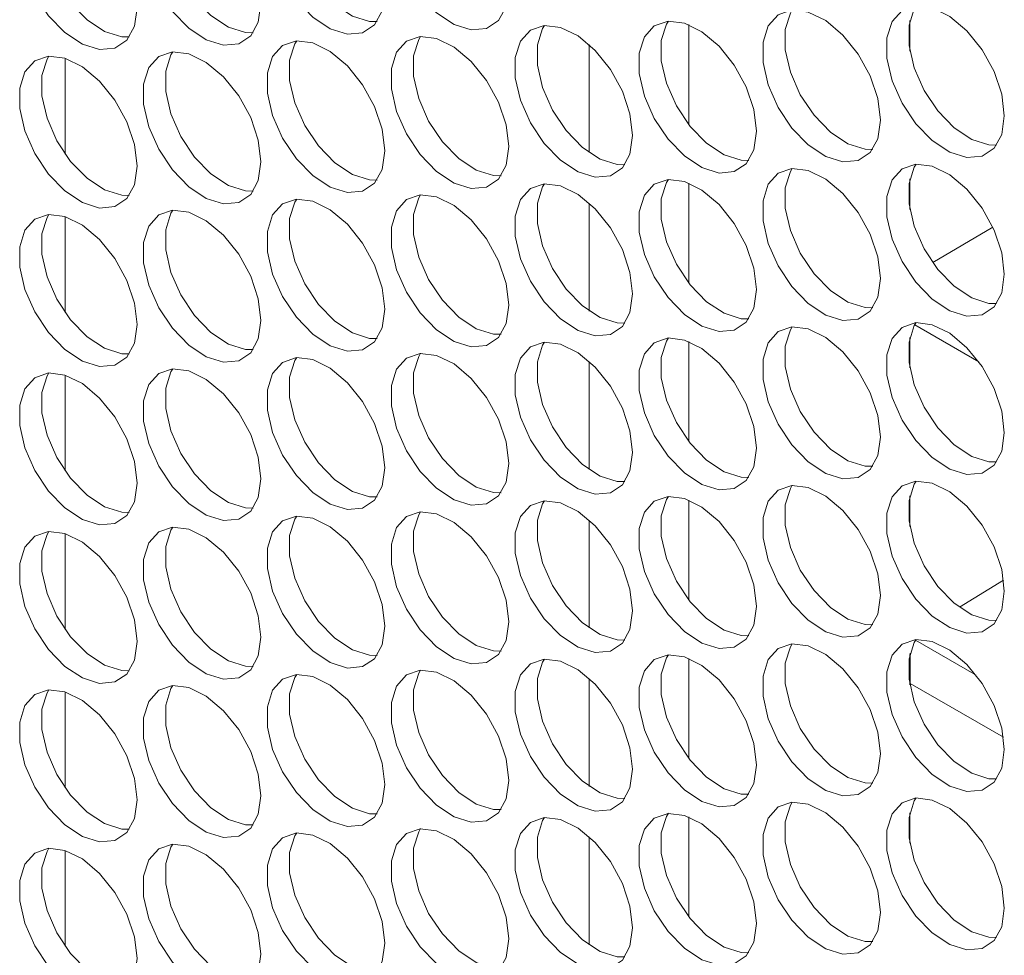
# Model space of a CAD drawing. Units: millimetres. Extents: x 74 to 2910, y 52 to 2015.
# Drawn here: x 2273 to 2320, y 1534 to 1578 of the extents above; entities that cross this region are included whole.
import ezdxf

# ---------------------------------------------------------------- set-up
doc = ezdxf.new("R2010")
doc.units = ezdxf.units.MM
doc.header["$LTSCALE"] = 10

msp = doc.modelspace()

# ---------------------------------------------------------------- linework, layer by layer
at = {"color": 7, "linetype": 'Continuous', "lineweight": 15}
for p, q in [((2304.647, 1578.147), (2304.647, 1573.362)), ((2315.253, 1576.882), (2315.253, 1578.344)), ((2304.647, 1570.553), (2304.647, 1565.768)), ((2315.253, 1569.288), (2315.253, 1570.751)), ((2316.349, 1566.743), (2319.222, 1568.447)), ((2318.55, 1561.99), (2315.483, 1563.761)), ((2304.647, 1562.96), (2304.647, 1558.174)), ((2315.253, 1561.694), (2315.253, 1563.157)), ((2304.647, 1555.366), (2304.647, 1550.58)), ((2315.253, 1554.1), (2315.253, 1555.563)), ((2317.623, 1550.228), (2319.744, 1551.521)), ((2318.428, 1546.965), (2315.525, 1548.641)), ((2315.253, 1546.507), (2315.253, 1547.969)), ((2315.265, 1548.02), (2315.265, 1546.578)), ((2304.647, 1547.772), (2304.647, 1542.986)), ((2319.734, 1543.998), (2315.265, 1546.578)), ((2315.253, 1538.913), (2315.253, 1540.375)), ((2304.647, 1540.178), (2304.647, 1535.393))]:
    msp.add_line(p, q, dxfattribs=at)
at = {"color": 8, "linetype": 'Continuous', "lineweight": 15}
for p, q in [((2299.876, 1577.189), (2299.876, 1572.017)), ((2274.756, 1576.54), (2274.756, 1571.946)), ((2299.876, 1569.595), (2299.876, 1564.423)), ((2274.756, 1568.946), (2274.756, 1564.352)), ((2299.876, 1562.001), (2299.876, 1556.829)), ((2274.756, 1561.352), (2274.756, 1556.758)), ((2299.876, 1554.407), (2299.876, 1549.235)), ((2274.756, 1553.758), (2274.756, 1549.164)), ((2299.876, 1546.813), (2299.876, 1541.642)), ((2274.756, 1546.165), (2274.756, 1541.57)), ((2299.876, 1539.22), (2299.876, 1534.048)), ((2274.756, 1538.571), (2274.756, 1533.977))]:
    msp.add_line(p, q, dxfattribs=at)
at = {"color": 7, "linetype": 'Continuous', "lineweight": 15, "flags": 128}
for points in [[(2296.019, 1579.899), (2295.893, 1580.934), (2295.527, 1582.022), (2294.954, 1583.067), (2294.224, 1583.975), (2293.402, 1584.666), (2292.561, 1585.079), (2291.776, 1585.176), (2291.117, 1584.95), (2290.642, 1584.42), (2290.394, 1583.633), (2290.394, 1582.659), (2290.642, 1581.585), (2291.117, 1580.507), (2291.776, 1579.519), (2292.561, 1578.71), (2293.402, 1578.152), (2294.224, 1577.894), (2294.954, 1577.96), (2295.527, 1578.342), (2295.893, 1579.008), (2296.019, 1579.899)], [(2290.079, 1579.694), (2289.954, 1580.729), (2289.588, 1581.817), (2289.014, 1582.862), (2288.284, 1583.77), (2287.462, 1584.462), (2286.621, 1584.874), (2285.837, 1584.972), (2285.177, 1584.745), (2284.702, 1584.215), (2284.454, 1583.428), (2284.454, 1582.454), (2284.702, 1581.381), (2285.177, 1580.302), (2285.837, 1579.314), (2286.621, 1578.506), (2287.462, 1577.948), (2288.284, 1577.69), (2289.014, 1577.755), (2289.588, 1578.138), (2289.954, 1578.804), (2290.079, 1579.694)], [(2285.853, 1584.973), (2285.763, 1584.827), (2285.515, 1584.04), (2285.515, 1583.067), (2285.763, 1581.993), (2286.238, 1580.914), (2286.897, 1579.927), (2287.682, 1579.118), (2288.523, 1578.56), (2289.345, 1578.302), (2289.709, 1578.293)], [(2278.2, 1578.958), (2278.074, 1579.993), (2277.708, 1581.081), (2277.135, 1582.126), (2276.405, 1583.034), (2275.583, 1583.726), (2274.742, 1584.138), (2273.957, 1584.236), (2273.298, 1584.009), (2272.823, 1583.479), (2272.575, 1582.692), (2272.575, 1581.718), (2272.823, 1580.645), (2273.298, 1579.566), (2273.957, 1578.578), (2274.742, 1577.77), (2275.583, 1577.212), (2276.405, 1576.954), (2277.135, 1577.019), (2277.708, 1577.402), (2278.074, 1578.068), (2278.2, 1578.958)], [(2273.973, 1584.237), (2273.884, 1584.091), (2273.635, 1583.304), (2273.635, 1582.331), (2273.884, 1581.257), (2274.359, 1580.178), (2275.018, 1579.191), (2275.803, 1578.382), (2276.643, 1577.824), (2277.465, 1577.566), (2277.83, 1577.557)], [(2284.139, 1579.162), (2284.014, 1580.198), (2283.648, 1581.286), (2283.075, 1582.331), (2282.344, 1583.239), (2281.522, 1583.93), (2280.682, 1584.343), (2279.897, 1584.44), (2279.238, 1584.214), (2278.763, 1583.684), (2278.514, 1582.897), (2278.514, 1581.923), (2278.763, 1580.849), (2279.238, 1579.771), (2279.897, 1578.783), (2280.682, 1577.974), (2281.522, 1577.416), (2282.344, 1577.158), (2283.075, 1577.224), (2283.648, 1577.606), (2284.014, 1578.272), (2284.139, 1579.162)], [(2279.913, 1584.442), (2279.823, 1584.296), (2279.575, 1583.509), (2279.575, 1582.535), (2279.823, 1581.462), (2280.298, 1580.383), (2280.957, 1579.395), (2281.742, 1578.587), (2282.583, 1578.029), (2283.405, 1577.771), (2283.77, 1577.761)], [(2319.778, 1573.777), (2319.652, 1574.812), (2319.286, 1575.9), (2318.713, 1576.945), (2317.983, 1577.853), (2317.161, 1578.545), (2316.32, 1578.957), (2315.535, 1579.054), (2314.876, 1578.828), (2314.401, 1578.298), (2314.152, 1577.511), (2314.152, 1576.537), (2314.401, 1575.463), (2314.876, 1574.385), (2315.535, 1573.397), (2316.32, 1572.589), (2317.161, 1572.03), (2317.983, 1571.773), (2318.713, 1571.838), (2319.286, 1572.221), (2319.652, 1572.886), (2319.778, 1573.777)], [(2315.551, 1579.056), (2315.462, 1578.91), (2315.213, 1578.123), (2315.213, 1577.15), (2315.462, 1576.076), (2315.936, 1574.997), (2316.596, 1574.01), (2317.38, 1573.201), (2318.221, 1572.643), (2319.043, 1572.385), (2319.408, 1572.375)], [(2313.838, 1573.572), (2313.712, 1574.607), (2313.346, 1575.696), (2312.773, 1576.74), (2312.043, 1577.649), (2311.221, 1578.34), (2310.38, 1578.752), (2309.595, 1578.85), (2308.936, 1578.623), (2308.461, 1578.093), (2308.213, 1577.306), (2308.213, 1576.333), (2308.461, 1575.259), (2308.936, 1574.18), (2309.595, 1573.193), (2310.38, 1572.384), (2311.221, 1571.826), (2312.043, 1571.568), (2312.773, 1571.633), (2313.346, 1572.016), (2313.712, 1572.682), (2313.838, 1573.572)], [(2309.612, 1578.851), (2309.522, 1578.705), (2309.273, 1577.918), (2309.273, 1576.945), (2309.522, 1575.871), (2309.997, 1574.792), (2310.656, 1573.805), (2311.441, 1572.996), (2312.282, 1572.438), (2313.104, 1572.18), (2313.468, 1572.171)], [(2301.959, 1572.836), (2301.833, 1573.871), (2301.467, 1574.96), (2300.894, 1576.004), (2300.163, 1576.913), (2299.341, 1577.604), (2298.501, 1578.016), (2297.716, 1578.114), (2297.057, 1577.887), (2296.582, 1577.357), (2296.333, 1576.57), (2296.333, 1575.597), (2296.582, 1574.523), (2297.057, 1573.444), (2297.716, 1572.457), (2298.501, 1571.648), (2299.341, 1571.09), (2300.163, 1570.832), (2300.894, 1570.897), (2301.467, 1571.28), (2301.833, 1571.946), (2301.959, 1572.836)], [(2297.732, 1578.115), (2297.642, 1577.969), (2297.394, 1577.182), (2297.394, 1576.209), (2297.642, 1575.135), (2298.117, 1574.056), (2298.777, 1573.069), (2299.561, 1572.26), (2300.402, 1571.702), (2301.224, 1571.444), (2301.589, 1571.435)], [(2307.898, 1573.041), (2307.773, 1574.076), (2307.407, 1575.164), (2306.833, 1576.209), (2306.103, 1577.117), (2305.281, 1577.809), (2304.44, 1578.221), (2303.656, 1578.318), (2302.996, 1578.092), (2302.521, 1577.562), (2302.273, 1576.775), (2302.273, 1575.801), (2302.521, 1574.727), (2302.996, 1573.649), (2303.656, 1572.661), (2304.44, 1571.853), (2305.281, 1571.294), (2306.103, 1571.037), (2306.833, 1571.102), (2307.407, 1571.484), (2307.773, 1572.15), (2307.898, 1573.041)], [(2303.672, 1578.32), (2303.582, 1578.174), (2303.334, 1577.387), (2303.334, 1576.414), (2303.582, 1575.34), (2304.057, 1574.261), (2304.716, 1573.274), (2305.501, 1572.465), (2306.342, 1571.907), (2307.164, 1571.649), (2307.528, 1571.639)], [(2296.019, 1572.305), (2295.893, 1573.34), (2295.527, 1574.428), (2294.954, 1575.473), (2294.224, 1576.381), (2293.402, 1577.072), (2292.561, 1577.485), (2291.776, 1577.582), (2291.117, 1577.356), (2290.642, 1576.826), (2290.394, 1576.039), (2290.394, 1575.065), (2290.642, 1573.991), (2291.117, 1572.913), (2291.776, 1571.925), (2292.561, 1571.117), (2293.402, 1570.558), (2294.224, 1570.301), (2294.954, 1570.366), (2295.527, 1570.748), (2295.893, 1571.414), (2296.019, 1572.305)], [(2291.792, 1577.584), (2291.703, 1577.438), (2291.454, 1576.651), (2291.454, 1575.678), (2291.703, 1574.604), (2292.178, 1573.525), (2292.837, 1572.538), (2293.622, 1571.729), (2294.462, 1571.171), (2295.284, 1570.913), (2295.649, 1570.903)], [(2290.079, 1572.1), (2289.954, 1573.135), (2289.588, 1574.224), (2289.014, 1575.268), (2288.284, 1576.177), (2287.462, 1576.868), (2286.621, 1577.28), (2285.837, 1577.378), (2285.177, 1577.151), (2284.702, 1576.621), (2284.454, 1575.834), (2284.454, 1574.861), (2284.702, 1573.787), (2285.177, 1572.708), (2285.837, 1571.721), (2286.621, 1570.912), (2287.462, 1570.354), (2288.284, 1570.096), (2289.014, 1570.161), (2289.588, 1570.544), (2289.954, 1571.21), (2290.079, 1572.1)], [(2285.853, 1577.379), (2285.763, 1577.233), (2285.515, 1576.446), (2285.515, 1575.473), (2285.763, 1574.399), (2286.238, 1573.32), (2286.897, 1572.333), (2287.682, 1571.524), (2288.523, 1570.966), (2289.345, 1570.708), (2289.709, 1570.699)], [(2278.2, 1571.364), (2278.074, 1572.399), (2277.708, 1573.488), (2277.135, 1574.532), (2276.405, 1575.441), (2275.583, 1576.132), (2274.742, 1576.544), (2273.957, 1576.642), (2273.298, 1576.415), (2272.823, 1575.885), (2272.575, 1575.098), (2272.575, 1574.125), (2272.823, 1573.051), (2273.298, 1571.972), (2273.957, 1570.985), (2274.742, 1570.176), (2275.583, 1569.618), (2276.405, 1569.36), (2277.135, 1569.425), (2277.708, 1569.808), (2278.074, 1570.474), (2278.2, 1571.364)], [(2273.973, 1576.643), (2273.884, 1576.497), (2273.635, 1575.71), (2273.635, 1574.737), (2273.884, 1573.663), (2274.359, 1572.584), (2275.018, 1571.597), (2275.803, 1570.788), (2276.643, 1570.23), (2277.465, 1569.972), (2277.83, 1569.963)], [(2284.139, 1571.569), (2284.014, 1572.604), (2283.648, 1573.692), (2283.075, 1574.737), (2282.344, 1575.645), (2281.522, 1576.336), (2280.682, 1576.749), (2279.897, 1576.846), (2279.238, 1576.62), (2278.763, 1576.09), (2278.514, 1575.303), (2278.514, 1574.329), (2278.763, 1573.255), (2279.238, 1572.177), (2279.897, 1571.189), (2280.682, 1570.381), (2281.522, 1569.822), (2282.344, 1569.565), (2283.075, 1569.63), (2283.648, 1570.012), (2284.014, 1570.678), (2284.139, 1571.569)], [(2279.913, 1576.848), (2279.823, 1576.702), (2279.575, 1575.915), (2279.575, 1574.942), (2279.823, 1573.868), (2280.298, 1572.789), (2280.957, 1571.802), (2281.742, 1570.993), (2282.583, 1570.435), (2283.405, 1570.177), (2283.77, 1570.167)], [(2319.778, 1566.183), (2319.652, 1567.218), (2319.286, 1568.306), (2318.713, 1569.351), (2317.983, 1570.26), (2317.161, 1570.951), (2316.32, 1571.363), (2315.535, 1571.461), (2314.876, 1571.234), (2314.401, 1570.704), (2314.152, 1569.917), (2314.152, 1568.943), (2314.401, 1567.87), (2314.876, 1566.791), (2315.535, 1565.803), (2316.32, 1564.995), (2317.161, 1564.437), (2317.983, 1564.179), (2318.713, 1564.244), (2319.286, 1564.627), (2319.652, 1565.293), (2319.778, 1566.183)], [(2315.551, 1571.462), (2315.462, 1571.316), (2315.213, 1570.529), (2315.213, 1569.556), (2315.462, 1568.482), (2315.936, 1567.403), (2316.596, 1566.416), (2317.38, 1565.607), (2318.221, 1565.049), (2319.043, 1564.791), (2319.408, 1564.782)], [(2313.838, 1565.978), (2313.712, 1567.013), (2313.346, 1568.102), (2312.773, 1569.147), (2312.043, 1570.055), (2311.221, 1570.746), (2310.38, 1571.159), (2309.595, 1571.256), (2308.936, 1571.029), (2308.461, 1570.499), (2308.213, 1569.712), (2308.213, 1568.739), (2308.461, 1567.665), (2308.936, 1566.586), (2309.595, 1565.599), (2310.38, 1564.79), (2311.221, 1564.232), (2312.043, 1563.974), (2312.773, 1564.039), (2313.346, 1564.422), (2313.712, 1565.088), (2313.838, 1565.978)], [(2309.612, 1571.257), (2309.522, 1571.112), (2309.273, 1570.325), (2309.273, 1569.351), (2309.522, 1568.277), (2309.997, 1567.199), (2310.656, 1566.211), (2311.441, 1565.402), (2312.282, 1564.844), (2313.104, 1564.586), (2313.468, 1564.577)], [(2301.959, 1565.242), (2301.833, 1566.277), (2301.467, 1567.366), (2300.894, 1568.411), (2300.163, 1569.319), (2299.341, 1570.01), (2298.501, 1570.423), (2297.716, 1570.52), (2297.057, 1570.293), (2296.582, 1569.763), (2296.333, 1568.976), (2296.333, 1568.003), (2296.582, 1566.929), (2297.057, 1565.85), (2297.716, 1564.863), (2298.501, 1564.054), (2299.341, 1563.496), (2300.163, 1563.238), (2300.894, 1563.303), (2301.467, 1563.686), (2301.833, 1564.352), (2301.959, 1565.242)], [(2297.732, 1570.521), (2297.642, 1570.376), (2297.394, 1569.589), (2297.394, 1568.615), (2297.642, 1567.541), (2298.117, 1566.463), (2298.777, 1565.475), (2299.561, 1564.666), (2300.402, 1564.108), (2301.224, 1563.85), (2301.589, 1563.841)], [(2307.898, 1565.447), (2307.773, 1566.482), (2307.407, 1567.57), (2306.833, 1568.615), (2306.103, 1569.524), (2305.281, 1570.215), (2304.44, 1570.627), (2303.656, 1570.725), (2302.996, 1570.498), (2302.521, 1569.968), (2302.273, 1569.181), (2302.273, 1568.207), (2302.521, 1567.134), (2302.996, 1566.055), (2303.656, 1565.067), (2304.44, 1564.259), (2305.281, 1563.701), (2306.103, 1563.443), (2306.833, 1563.508), (2307.407, 1563.891), (2307.773, 1564.557), (2307.898, 1565.447)], [(2303.672, 1570.726), (2303.582, 1570.58), (2303.334, 1569.793), (2303.334, 1568.82), (2303.582, 1567.746), (2304.057, 1566.667), (2304.716, 1565.68), (2305.501, 1564.871), (2306.342, 1564.313), (2307.164, 1564.055), (2307.528, 1564.046)], [(2296.019, 1564.711), (2295.893, 1565.746), (2295.527, 1566.834), (2294.954, 1567.879), (2294.224, 1568.788), (2293.402, 1569.479), (2292.561, 1569.891), (2291.776, 1569.989), (2291.117, 1569.762), (2290.642, 1569.232), (2290.394, 1568.445), (2290.394, 1567.471), (2290.642, 1566.398), (2291.117, 1565.319), (2291.776, 1564.331), (2292.561, 1563.523), (2293.402, 1562.965), (2294.224, 1562.707), (2294.954, 1562.772), (2295.527, 1563.155), (2295.893, 1563.821), (2296.019, 1564.711)], [(2291.792, 1569.99), (2291.703, 1569.844), (2291.454, 1569.057), (2291.454, 1568.084), (2291.703, 1567.01), (2292.178, 1565.931), (2292.837, 1564.944), (2293.622, 1564.135), (2294.462, 1563.577), (2295.284, 1563.319), (2295.649, 1563.31)], [(2290.079, 1564.506), (2289.954, 1565.541), (2289.588, 1566.63), (2289.014, 1567.675), (2288.284, 1568.583), (2287.462, 1569.274), (2286.621, 1569.687), (2285.837, 1569.784), (2285.177, 1569.557), (2284.702, 1569.027), (2284.454, 1568.24), (2284.454, 1567.267), (2284.702, 1566.193), (2285.177, 1565.114), (2285.837, 1564.127), (2286.621, 1563.318), (2287.462, 1562.76), (2288.284, 1562.502), (2289.014, 1562.567), (2289.588, 1562.95), (2289.954, 1563.616), (2290.079, 1564.506)], [(2285.853, 1569.785), (2285.763, 1569.64), (2285.515, 1568.853), (2285.515, 1567.879), (2285.763, 1566.805), (2286.238, 1565.727), (2286.897, 1564.739), (2287.682, 1563.93), (2288.523, 1563.372), (2289.345, 1563.114), (2289.709, 1563.105)], [(2278.2, 1563.77), (2278.074, 1564.805), (2277.708, 1565.894), (2277.135, 1566.939), (2276.405, 1567.847), (2275.583, 1568.538), (2274.742, 1568.951), (2273.957, 1569.048), (2273.298, 1568.821), (2272.823, 1568.291), (2272.575, 1567.504), (2272.575, 1566.531), (2272.823, 1565.457), (2273.298, 1564.378), (2273.957, 1563.391), (2274.742, 1562.582), (2275.583, 1562.024), (2276.405, 1561.766), (2277.135, 1561.831), (2277.708, 1562.214), (2278.074, 1562.88), (2278.2, 1563.77)], [(2273.973, 1569.049), (2273.884, 1568.904), (2273.635, 1568.117), (2273.635, 1567.143), (2273.884, 1566.069), (2274.359, 1564.991), (2275.018, 1564.003), (2275.803, 1563.194), (2276.643, 1562.636), (2277.465, 1562.378), (2277.83, 1562.369)], [(2284.139, 1563.975), (2284.014, 1565.01), (2283.648, 1566.098), (2283.075, 1567.143), (2282.344, 1568.052), (2281.522, 1568.743), (2280.682, 1569.155), (2279.897, 1569.253), (2279.238, 1569.026), (2278.763, 1568.496), (2278.514, 1567.709), (2278.514, 1566.735), (2278.763, 1565.662), (2279.238, 1564.583), (2279.897, 1563.595), (2280.682, 1562.787), (2281.522, 1562.229), (2282.344, 1561.971), (2283.075, 1562.036), (2283.648, 1562.419), (2284.014, 1563.085), (2284.139, 1563.975)], [(2279.913, 1569.254), (2279.823, 1569.108), (2279.575, 1568.321), (2279.575, 1567.348), (2279.823, 1566.274), (2280.298, 1565.195), (2280.957, 1564.208), (2281.742, 1563.399), (2282.583, 1562.841), (2283.405, 1562.583), (2283.77, 1562.574)], [(2319.778, 1558.589), (2319.652, 1559.624), (2319.286, 1560.713), (2318.713, 1561.757), (2317.983, 1562.666), (2317.161, 1563.357), (2316.32, 1563.769), (2315.535, 1563.867), (2314.876, 1563.64), (2314.401, 1563.11), (2314.152, 1562.323), (2314.152, 1561.35), (2314.401, 1560.276), (2314.876, 1559.197), (2315.535, 1558.21), (2316.32, 1557.401), (2317.161, 1556.843), (2317.983, 1556.585), (2318.713, 1556.65), (2319.286, 1557.033), (2319.652, 1557.699), (2319.778, 1558.589)], [(2315.551, 1563.868), (2315.462, 1563.722), (2315.213, 1562.936), (2315.213, 1561.962), (2315.462, 1560.888), (2315.936, 1559.81), (2316.596, 1558.822), (2317.38, 1558.013), (2318.221, 1557.455), (2319.043, 1557.197), (2319.408, 1557.188)], [(2313.838, 1558.384), (2313.712, 1559.42), (2313.346, 1560.508), (2312.773, 1561.553), (2312.043, 1562.461), (2311.221, 1563.152), (2310.38, 1563.565), (2309.595, 1563.662), (2308.936, 1563.436), (2308.461, 1562.905), (2308.213, 1562.119), (2308.213, 1561.145), (2308.461, 1560.071), (2308.936, 1558.993), (2309.595, 1558.005), (2310.38, 1557.196), (2311.221, 1556.638), (2312.043, 1556.38), (2312.773, 1556.446), (2313.346, 1556.828), (2313.712, 1557.494), (2313.838, 1558.384)], [(2309.612, 1563.663), (2309.522, 1563.518), (2309.273, 1562.731), (2309.273, 1561.757), (2309.522, 1560.683), (2309.997, 1559.605), (2310.656, 1558.617), (2311.441, 1557.809), (2312.282, 1557.25), (2313.104, 1556.993), (2313.468, 1556.983)], [(2301.959, 1557.648), (2301.833, 1558.684), (2301.467, 1559.772), (2300.894, 1560.817), (2300.163, 1561.725), (2299.341, 1562.416), (2298.501, 1562.829), (2297.716, 1562.926), (2297.057, 1562.7), (2296.582, 1562.169), (2296.333, 1561.383), (2296.333, 1560.409), (2296.582, 1559.335), (2297.057, 1558.257), (2297.716, 1557.269), (2298.501, 1556.46), (2299.341, 1555.902), (2300.163, 1555.644), (2300.894, 1555.71), (2301.467, 1556.092), (2301.833, 1556.758), (2301.959, 1557.648)], [(2297.732, 1562.927), (2297.642, 1562.782), (2297.394, 1561.995), (2297.394, 1561.021), (2297.642, 1559.947), (2298.117, 1558.869), (2298.777, 1557.881), (2299.561, 1557.073), (2300.402, 1556.514), (2301.224, 1556.257), (2301.589, 1556.247)], [(2307.898, 1557.853), (2307.773, 1558.888), (2307.407, 1559.977), (2306.833, 1561.021), (2306.103, 1561.93), (2305.281, 1562.621), (2304.44, 1563.033), (2303.656, 1563.131), (2302.996, 1562.904), (2302.521, 1562.374), (2302.273, 1561.587), (2302.273, 1560.614), (2302.521, 1559.54), (2302.996, 1558.461), (2303.656, 1557.474), (2304.44, 1556.665), (2305.281, 1556.107), (2306.103, 1555.849), (2306.833, 1555.914), (2307.407, 1556.297), (2307.773, 1556.963), (2307.898, 1557.853)], [(2303.672, 1563.132), (2303.582, 1562.986), (2303.334, 1562.2), (2303.334, 1561.226), (2303.582, 1560.152), (2304.057, 1559.074), (2304.716, 1558.086), (2305.501, 1557.277), (2306.342, 1556.719), (2307.164, 1556.461), (2307.528, 1556.452)], [(2290.079, 1556.912), (2289.954, 1557.948), (2289.588, 1559.036), (2289.014, 1560.081), (2288.284, 1560.989), (2287.462, 1561.68), (2286.621, 1562.093), (2285.837, 1562.19), (2285.177, 1561.964), (2284.702, 1561.433), (2284.454, 1560.647), (2284.454, 1559.673), (2284.702, 1558.599), (2285.177, 1557.521), (2285.837, 1556.533), (2286.621, 1555.724), (2287.462, 1555.166), (2288.284, 1554.908), (2289.014, 1554.974), (2289.588, 1555.356), (2289.954, 1556.022), (2290.079, 1556.912)], [(2285.853, 1562.191), (2285.763, 1562.046), (2285.515, 1561.259), (2285.515, 1560.285), (2285.763, 1559.211), (2286.238, 1558.133), (2286.897, 1557.145), (2287.682, 1556.337), (2288.523, 1555.778), (2289.345, 1555.521), (2289.709, 1555.511)], [(2296.019, 1557.117), (2295.893, 1558.152), (2295.527, 1559.241), (2294.954, 1560.285), (2294.224, 1561.194), (2293.402, 1561.885), (2292.561, 1562.297), (2291.776, 1562.395), (2291.117, 1562.168), (2290.642, 1561.638), (2290.394, 1560.851), (2290.394, 1559.878), (2290.642, 1558.804), (2291.117, 1557.725), (2291.776, 1556.738), (2292.561, 1555.929), (2293.402, 1555.371), (2294.224, 1555.113), (2294.954, 1555.178), (2295.527, 1555.561), (2295.893, 1556.227), (2296.019, 1557.117)], [(2291.792, 1562.396), (2291.703, 1562.25), (2291.454, 1561.464), (2291.454, 1560.49), (2291.703, 1559.416), (2292.178, 1558.338), (2292.837, 1557.35), (2293.622, 1556.541), (2294.462, 1555.983), (2295.284, 1555.725), (2295.649, 1555.716)], [(2284.139, 1556.381), (2284.014, 1557.416), (2283.648, 1558.505), (2283.075, 1559.549), (2282.344, 1560.458), (2281.522, 1561.149), (2280.682, 1561.561), (2279.897, 1561.659), (2279.238, 1561.432), (2278.763, 1560.902), (2278.514, 1560.115), (2278.514, 1559.142), (2278.763, 1558.068), (2279.238, 1556.989), (2279.897, 1556.002), (2280.682, 1555.193), (2281.522, 1554.635), (2282.344, 1554.377), (2283.075, 1554.442), (2283.648, 1554.825), (2284.014, 1555.491), (2284.139, 1556.381)], [(2279.913, 1561.66), (2279.823, 1561.514), (2279.575, 1560.728), (2279.575, 1559.754), (2279.823, 1558.68), (2280.298, 1557.602), (2280.957, 1556.614), (2281.742, 1555.805), (2282.583, 1555.247), (2283.405, 1554.989), (2283.77, 1554.98)], [(2278.2, 1556.176), (2278.074, 1557.212), (2277.708, 1558.3), (2277.135, 1559.345), (2276.405, 1560.253), (2275.583, 1560.944), (2274.742, 1561.357), (2273.957, 1561.454), (2273.298, 1561.228), (2272.823, 1560.697), (2272.575, 1559.911), (2272.575, 1558.937), (2272.823, 1557.863), (2273.298, 1556.785), (2273.957, 1555.797), (2274.742, 1554.988), (2275.583, 1554.43), (2276.405, 1554.172), (2277.135, 1554.238), (2277.708, 1554.62), (2278.074, 1555.286), (2278.2, 1556.176)], [(2273.973, 1561.455), (2273.884, 1561.31), (2273.635, 1560.523), (2273.635, 1559.549), (2273.884, 1558.475), (2274.359, 1557.397), (2275.018, 1556.409), (2275.803, 1555.601), (2276.643, 1555.042), (2277.465, 1554.785), (2277.83, 1554.775)], [(2313.838, 1550.79), (2313.712, 1551.826), (2313.346, 1552.914), (2312.773, 1553.959), (2312.043, 1554.867), (2311.221, 1555.558), (2310.38, 1555.971), (2309.595, 1556.068), (2308.936, 1555.842), (2308.461, 1555.312), (2308.213, 1554.525), (2308.213, 1553.551), (2308.461, 1552.477), (2308.936, 1551.399), (2309.595, 1550.411), (2310.38, 1549.602), (2311.221, 1549.044), (2312.043, 1548.786), (2312.773, 1548.852), (2313.346, 1549.234), (2313.712, 1549.9), (2313.838, 1550.79)], [(2309.612, 1556.07), (2309.522, 1555.924), (2309.273, 1555.137), (2309.273, 1554.163), (2309.522, 1553.09), (2309.997, 1552.011), (2310.656, 1551.023), (2311.441, 1550.215), (2312.282, 1549.657), (2313.104, 1549.399), (2313.468, 1549.389)], [(2319.778, 1550.995), (2319.652, 1552.03), (2319.286, 1553.119), (2318.713, 1554.164), (2317.983, 1555.072), (2317.161, 1555.763), (2316.32, 1556.176), (2315.535, 1556.273), (2314.876, 1556.046), (2314.401, 1555.516), (2314.152, 1554.729), (2314.152, 1553.756), (2314.401, 1552.682), (2314.876, 1551.603), (2315.535, 1550.616), (2316.32, 1549.807), (2317.161, 1549.249), (2317.983, 1548.991), (2318.713, 1549.056), (2319.286, 1549.439), (2319.652, 1550.105), (2319.778, 1550.995)], [(2315.551, 1556.274), (2315.462, 1556.129), (2315.213, 1555.342), (2315.213, 1554.368), (2315.462, 1553.294), (2315.936, 1552.216), (2316.596, 1551.228), (2317.38, 1550.419), (2318.221, 1549.861), (2319.043, 1549.603), (2319.408, 1549.594)], [(2307.898, 1550.259), (2307.773, 1551.294), (2307.407, 1552.383), (2306.833, 1553.428), (2306.103, 1554.336), (2305.281, 1555.027), (2304.44, 1555.44), (2303.656, 1555.537), (2302.996, 1555.31), (2302.521, 1554.78), (2302.273, 1553.993), (2302.273, 1553.02), (2302.521, 1551.946), (2302.996, 1550.867), (2303.656, 1549.88), (2304.44, 1549.071), (2305.281, 1548.513), (2306.103, 1548.255), (2306.833, 1548.32), (2307.407, 1548.703), (2307.773, 1549.369), (2307.898, 1550.259)], [(2303.672, 1555.538), (2303.582, 1555.393), (2303.334, 1554.606), (2303.334, 1553.632), (2303.582, 1552.558), (2304.057, 1551.48), (2304.716, 1550.492), (2305.501, 1549.683), (2306.342, 1549.125), (2307.164, 1548.867), (2307.528, 1548.858)], [(2301.959, 1550.054), (2301.833, 1551.09), (2301.467, 1552.178), (2300.894, 1553.223), (2300.163, 1554.131), (2299.341, 1554.822), (2298.501, 1555.235), (2297.716, 1555.332), (2297.057, 1555.106), (2296.582, 1554.576), (2296.333, 1553.789), (2296.333, 1552.815), (2296.582, 1551.741), (2297.057, 1550.663), (2297.716, 1549.675), (2298.501, 1548.866), (2299.341, 1548.308), (2300.163, 1548.05), (2300.894, 1548.116), (2301.467, 1548.498), (2301.833, 1549.164), (2301.959, 1550.054)], [(2297.732, 1555.334), (2297.642, 1555.188), (2297.394, 1554.401), (2297.394, 1553.427), (2297.642, 1552.354), (2298.117, 1551.275), (2298.777, 1550.287), (2299.561, 1549.479), (2300.402, 1548.921), (2301.224, 1548.663), (2301.589, 1548.653)], [(2290.079, 1549.318), (2289.954, 1550.354), (2289.588, 1551.442), (2289.014, 1552.487), (2288.284, 1553.395), (2287.462, 1554.086), (2286.621, 1554.499), (2285.837, 1554.596), (2285.177, 1554.37), (2284.702, 1553.84), (2284.454, 1553.053), (2284.454, 1552.079), (2284.702, 1551.005), (2285.177, 1549.927), (2285.837, 1548.939), (2286.621, 1548.13), (2287.462, 1547.572), (2288.284, 1547.314), (2289.014, 1547.38), (2289.588, 1547.762), (2289.954, 1548.428), (2290.079, 1549.318)], [(2285.853, 1554.598), (2285.763, 1554.452), (2285.515, 1553.665), (2285.515, 1552.691), (2285.763, 1551.618), (2286.238, 1550.539), (2286.897, 1549.551), (2287.682, 1548.743), (2288.523, 1548.185), (2289.345, 1547.927), (2289.709, 1547.917)], [(2296.019, 1549.523), (2295.893, 1550.558), (2295.527, 1551.647), (2294.954, 1552.692), (2294.224, 1553.6), (2293.402, 1554.291), (2292.561, 1554.704), (2291.776, 1554.801), (2291.117, 1554.574), (2290.642, 1554.044), (2290.394, 1553.257), (2290.394, 1552.284), (2290.642, 1551.21), (2291.117, 1550.131), (2291.776, 1549.144), (2292.561, 1548.335), (2293.402, 1547.777), (2294.224, 1547.519), (2294.954, 1547.584), (2295.527, 1547.967), (2295.893, 1548.633), (2296.019, 1549.523)], [(2291.792, 1554.802), (2291.703, 1554.657), (2291.454, 1553.87), (2291.454, 1552.896), (2291.703, 1551.822), (2292.178, 1550.744), (2292.837, 1549.756), (2293.622, 1548.947), (2294.462, 1548.389), (2295.284, 1548.131), (2295.649, 1548.122)], [(2284.139, 1548.787), (2284.014, 1549.822), (2283.648, 1550.911), (2283.075, 1551.956), (2282.344, 1552.864), (2281.522, 1553.555), (2280.682, 1553.968), (2279.897, 1554.065), (2279.238, 1553.838), (2278.763, 1553.308), (2278.514, 1552.521), (2278.514, 1551.548), (2278.763, 1550.474), (2279.238, 1549.395), (2279.897, 1548.408), (2280.682, 1547.599), (2281.522, 1547.041), (2282.344, 1546.783), (2283.075, 1546.848), (2283.648, 1547.231), (2284.014, 1547.897), (2284.139, 1548.787)], [(2279.913, 1554.066), (2279.823, 1553.921), (2279.575, 1553.134), (2279.575, 1552.16), (2279.823, 1551.086), (2280.298, 1550.008), (2280.957, 1549.02), (2281.742, 1548.211), (2282.583, 1547.653), (2283.405, 1547.395), (2283.77, 1547.386)], [(2278.2, 1548.582), (2278.074, 1549.618), (2277.708, 1550.706), (2277.135, 1551.751), (2276.405, 1552.659), (2275.583, 1553.35), (2274.742, 1553.763), (2273.957, 1553.86), (2273.298, 1553.634), (2272.823, 1553.104), (2272.575, 1552.317), (2272.575, 1551.343), (2272.823, 1550.269), (2273.298, 1549.191), (2273.957, 1548.203), (2274.742, 1547.394), (2275.583, 1546.836), (2276.405, 1546.578), (2277.135, 1546.644), (2277.708, 1547.026), (2278.074, 1547.692), (2278.2, 1548.582)], [(2273.973, 1553.862), (2273.884, 1553.716), (2273.635, 1552.929), (2273.635, 1551.955), (2273.884, 1550.882), (2274.359, 1549.803), (2275.018, 1548.815), (2275.803, 1548.007), (2276.643, 1547.449), (2277.465, 1547.191), (2277.83, 1547.181)], [(2313.838, 1543.197), (2313.712, 1544.232), (2313.346, 1545.32), (2312.773, 1546.365), (2312.043, 1547.273), (2311.221, 1547.964), (2310.38, 1548.377), (2309.595, 1548.474), (2308.936, 1548.248), (2308.461, 1547.718), (2308.213, 1546.931), (2308.213, 1545.957), (2308.461, 1544.883), (2308.936, 1543.805), (2309.595, 1542.817), (2310.38, 1542.009), (2311.221, 1541.45), (2312.043, 1541.193), (2312.773, 1541.258), (2313.346, 1541.64), (2313.712, 1542.306), (2313.838, 1543.197)], [(2309.612, 1548.476), (2309.522, 1548.33), (2309.273, 1547.543), (2309.273, 1546.57), (2309.522, 1545.496), (2309.997, 1544.417), (2310.656, 1543.43), (2311.441, 1542.621), (2312.282, 1542.063), (2313.104, 1541.805), (2313.468, 1541.795)], [(2319.778, 1543.401), (2319.652, 1544.437), (2319.286, 1545.525), (2318.713, 1546.57), (2317.983, 1547.478), (2317.161, 1548.169), (2316.32, 1548.582), (2315.535, 1548.679), (2314.876, 1548.453), (2314.401, 1547.922), (2314.152, 1547.136), (2314.152, 1546.162), (2314.401, 1545.088), (2314.876, 1544.01), (2315.535, 1543.022), (2316.32, 1542.213), (2317.161, 1541.655), (2317.983, 1541.397), (2318.713, 1541.463), (2319.286, 1541.845), (2319.652, 1542.511), (2319.778, 1543.401)], [(2315.551, 1548.681), (2315.462, 1548.535), (2315.213, 1547.748), (2315.213, 1546.774), (2315.462, 1545.7), (2315.936, 1544.622), (2316.596, 1543.634), (2317.38, 1542.826), (2318.221, 1542.267), (2319.043, 1542.01), (2319.408, 1542)], [(2307.898, 1542.665), (2307.773, 1543.701), (2307.407, 1544.789), (2306.833, 1545.834), (2306.103, 1546.742), (2305.281, 1547.433), (2304.44, 1547.846), (2303.656, 1547.943), (2302.996, 1547.717), (2302.521, 1547.186), (2302.273, 1546.4), (2302.273, 1545.426), (2302.521, 1544.352), (2302.996, 1543.274), (2303.656, 1542.286), (2304.44, 1541.477), (2305.281, 1540.919), (2306.103, 1540.661), (2306.833, 1540.727), (2307.407, 1541.109), (2307.773, 1541.775), (2307.898, 1542.665)], [(2303.672, 1547.945), (2303.582, 1547.799), (2303.334, 1547.012), (2303.334, 1546.038), (2303.582, 1544.964), (2304.057, 1543.886), (2304.716, 1542.898), (2305.501, 1542.09), (2306.342, 1541.531), (2307.164, 1541.274), (2307.528, 1541.264)], [(2301.959, 1542.461), (2301.833, 1543.496), (2301.467, 1544.584), (2300.894, 1545.629), (2300.163, 1546.537), (2299.341, 1547.228), (2298.501, 1547.641), (2297.716, 1547.738), (2297.057, 1547.512), (2296.582, 1546.982), (2296.333, 1546.195), (2296.333, 1545.221), (2296.582, 1544.147), (2297.057, 1543.069), (2297.716, 1542.081), (2298.501, 1541.273), (2299.341, 1540.714), (2300.163, 1540.457), (2300.894, 1540.522), (2301.467, 1540.904), (2301.833, 1541.57), (2301.959, 1542.461)], [(2297.732, 1547.74), (2297.642, 1547.594), (2297.394, 1546.807), (2297.394, 1545.834), (2297.642, 1544.76), (2298.117, 1543.681), (2298.777, 1542.694), (2299.561, 1541.885), (2300.402, 1541.327), (2301.224, 1541.069), (2301.589, 1541.059)], [(2290.079, 1541.725), (2289.954, 1542.76), (2289.588, 1543.848), (2289.014, 1544.893), (2288.284, 1545.801), (2287.462, 1546.492), (2286.621, 1546.905), (2285.837, 1547.002), (2285.177, 1546.776), (2284.702, 1546.246), (2284.454, 1545.459), (2284.454, 1544.485), (2284.702, 1543.411), (2285.177, 1542.333), (2285.837, 1541.345), (2286.621, 1540.537), (2287.462, 1539.978), (2288.284, 1539.721), (2289.014, 1539.786), (2289.588, 1540.168), (2289.954, 1540.834), (2290.079, 1541.725)], [(2285.853, 1547.004), (2285.763, 1546.858), (2285.515, 1546.071), (2285.515, 1545.098), (2285.763, 1544.024), (2286.238, 1542.945), (2286.897, 1541.958), (2287.682, 1541.149), (2288.523, 1540.591), (2289.345, 1540.333), (2289.709, 1540.323)], [(2296.019, 1541.929), (2295.893, 1542.965), (2295.527, 1544.053), (2294.954, 1545.098), (2294.224, 1546.006), (2293.402, 1546.697), (2292.561, 1547.11), (2291.776, 1547.207), (2291.117, 1546.981), (2290.642, 1546.45), (2290.394, 1545.664), (2290.394, 1544.69), (2290.642, 1543.616), (2291.117, 1542.538), (2291.776, 1541.55), (2292.561, 1540.741), (2293.402, 1540.183), (2294.224, 1539.925), (2294.954, 1539.991), (2295.527, 1540.373), (2295.893, 1541.039), (2296.019, 1541.929)], [(2291.792, 1547.209), (2291.703, 1547.063), (2291.454, 1546.276), (2291.454, 1545.302), (2291.703, 1544.228), (2292.178, 1543.15), (2292.837, 1542.162), (2293.622, 1541.354), (2294.462, 1540.795), (2295.284, 1540.538), (2295.649, 1540.528)], [(2284.139, 1541.193), (2284.014, 1542.229), (2283.648, 1543.317), (2283.075, 1544.362), (2282.344, 1545.27), (2281.522, 1545.961), (2280.682, 1546.374), (2279.897, 1546.471), (2279.238, 1546.245), (2278.763, 1545.714), (2278.514, 1544.928), (2278.514, 1543.954), (2278.763, 1542.88), (2279.238, 1541.802), (2279.897, 1540.814), (2280.682, 1540.005), (2281.522, 1539.447), (2282.344, 1539.189), (2283.075, 1539.255), (2283.648, 1539.637), (2284.014, 1540.303), (2284.139, 1541.193)], [(2279.913, 1546.473), (2279.823, 1546.327), (2279.575, 1545.54), (2279.575, 1544.566), (2279.823, 1543.492), (2280.298, 1542.414), (2280.957, 1541.426), (2281.742, 1540.618), (2282.583, 1540.059), (2283.405, 1539.802), (2283.77, 1539.792)], [(2278.2, 1540.989), (2278.074, 1542.024), (2277.708, 1543.112), (2277.135, 1544.157), (2276.405, 1545.065), (2275.583, 1545.756), (2274.742, 1546.169), (2273.957, 1546.266), (2273.298, 1546.04), (2272.823, 1545.51), (2272.575, 1544.723), (2272.575, 1543.749), (2272.823, 1542.675), (2273.298, 1541.597), (2273.957, 1540.609), (2274.742, 1539.801), (2275.583, 1539.242), (2276.405, 1538.985), (2277.135, 1539.05), (2277.708, 1539.432), (2278.074, 1540.098), (2278.2, 1540.989)], [(2273.973, 1546.268), (2273.884, 1546.122), (2273.635, 1545.335), (2273.635, 1544.362), (2273.884, 1543.288), (2274.359, 1542.209), (2275.018, 1541.222), (2275.803, 1540.413), (2276.643, 1539.855), (2277.465, 1539.597), (2277.83, 1539.587)], [(2313.838, 1535.603), (2313.712, 1536.638), (2313.346, 1537.726), (2312.773, 1538.771), (2312.043, 1539.68), (2311.221, 1540.371), (2310.38, 1540.783), (2309.595, 1540.881), (2308.936, 1540.654), (2308.461, 1540.124), (2308.213, 1539.337), (2308.213, 1538.363), (2308.461, 1537.29), (2308.936, 1536.211), (2309.595, 1535.223), (2310.38, 1534.415), (2311.221, 1533.857), (2312.043, 1533.599), (2312.773, 1533.664), (2313.346, 1534.047), (2313.712, 1534.713), (2313.838, 1535.603)], [(2309.612, 1540.882), (2309.522, 1540.736), (2309.273, 1539.949), (2309.273, 1538.976), (2309.522, 1537.902), (2309.997, 1536.823), (2310.656, 1535.836), (2311.441, 1535.027), (2312.282, 1534.469), (2313.104, 1534.211), (2313.468, 1534.202)], [(2319.778, 1535.808), (2319.652, 1536.843), (2319.286, 1537.931), (2318.713, 1538.976), (2317.983, 1539.884), (2317.161, 1540.575), (2316.32, 1540.988), (2315.535, 1541.085), (2314.876, 1540.859), (2314.401, 1540.329), (2314.152, 1539.542), (2314.152, 1538.568), (2314.401, 1537.494), (2314.876, 1536.416), (2315.535, 1535.428), (2316.32, 1534.619), (2317.161, 1534.061), (2317.983, 1533.803), (2318.713, 1533.869), (2319.286, 1534.251), (2319.652, 1534.917), (2319.778, 1535.808)], [(2315.551, 1541.087), (2315.462, 1540.941), (2315.213, 1540.154), (2315.213, 1539.18), (2315.462, 1538.107), (2315.936, 1537.028), (2316.596, 1536.04), (2317.38, 1535.232), (2318.221, 1534.674), (2319.043, 1534.416), (2319.408, 1534.406)], [(2307.898, 1535.072), (2307.773, 1536.107), (2307.407, 1537.195), (2306.833, 1538.24), (2306.103, 1539.148), (2305.281, 1539.839), (2304.44, 1540.252), (2303.656, 1540.349), (2302.996, 1540.123), (2302.521, 1539.593), (2302.273, 1538.806), (2302.273, 1537.832), (2302.521, 1536.758), (2302.996, 1535.68), (2303.656, 1534.692), (2304.44, 1533.883), (2305.281, 1533.325), (2306.103, 1533.067), (2306.833, 1533.133), (2307.407, 1533.515), (2307.773, 1534.181), (2307.898, 1535.072)], [(2303.672, 1540.351), (2303.582, 1540.205), (2303.334, 1539.418), (2303.334, 1538.444), (2303.582, 1537.371), (2304.057, 1536.292), (2304.716, 1535.304), (2305.501, 1534.496), (2306.342, 1533.938), (2307.164, 1533.68), (2307.528, 1533.67)], [(2301.959, 1534.867), (2301.833, 1535.902), (2301.467, 1536.99), (2300.894, 1538.035), (2300.163, 1538.944), (2299.341, 1539.635), (2298.501, 1540.047), (2297.716, 1540.145), (2297.057, 1539.918), (2296.582, 1539.388), (2296.333, 1538.601), (2296.333, 1537.627), (2296.582, 1536.554), (2297.057, 1535.475), (2297.716, 1534.487), (2298.501, 1533.679), (2299.341, 1533.121), (2300.163, 1532.863), (2300.894, 1532.928), (2301.467, 1533.311), (2301.833, 1533.977), (2301.959, 1534.867)], [(2297.732, 1540.146), (2297.642, 1540), (2297.394, 1539.213), (2297.394, 1538.24), (2297.642, 1537.166), (2298.117, 1536.087), (2298.777, 1535.1), (2299.561, 1534.291), (2300.402, 1533.733), (2301.224, 1533.475), (2301.589, 1533.466)], [(2290.079, 1534.131), (2289.954, 1535.166), (2289.588, 1536.254), (2289.014, 1537.299), (2288.284, 1538.207), (2287.462, 1538.899), (2286.621, 1539.311), (2285.837, 1539.409), (2285.177, 1539.182), (2284.702, 1538.652), (2284.454, 1537.865), (2284.454, 1536.891), (2284.702, 1535.818), (2285.177, 1534.739), (2285.837, 1533.751), (2286.621, 1532.943), (2287.462, 1532.385), (2288.284, 1532.127), (2289.014, 1532.192), (2289.588, 1532.575), (2289.954, 1533.241), (2290.079, 1534.131)], [(2285.853, 1539.41), (2285.763, 1539.264), (2285.515, 1538.477), (2285.515, 1537.504), (2285.763, 1536.43), (2286.238, 1535.351), (2286.897, 1534.364), (2287.682, 1533.555), (2288.523, 1532.997), (2289.345, 1532.739), (2289.709, 1532.73)], [(2296.019, 1534.336), (2295.893, 1535.371), (2295.527, 1536.459), (2294.954, 1537.504), (2294.224, 1538.412), (2293.402, 1539.103), (2292.561, 1539.516), (2291.776, 1539.613), (2291.117, 1539.387), (2290.642, 1538.857), (2290.394, 1538.07), (2290.394, 1537.096), (2290.642, 1536.022), (2291.117, 1534.944), (2291.776, 1533.956), (2292.561, 1533.147), (2293.402, 1532.589), (2294.224, 1532.331), (2294.954, 1532.397), (2295.527, 1532.779), (2295.893, 1533.445), (2296.019, 1534.336)], [(2291.792, 1539.615), (2291.703, 1539.469), (2291.454, 1538.682), (2291.454, 1537.708), (2291.703, 1536.635), (2292.178, 1535.556), (2292.837, 1534.568), (2293.622, 1533.76), (2294.462, 1533.202), (2295.284, 1532.944), (2295.649, 1532.934)], [(2284.139, 1533.6), (2284.014, 1534.635), (2283.648, 1535.723), (2283.075, 1536.768), (2282.344, 1537.676), (2281.522, 1538.367), (2280.682, 1538.78), (2279.897, 1538.877), (2279.238, 1538.651), (2278.763, 1538.121), (2278.514, 1537.334), (2278.514, 1536.36), (2278.763, 1535.286), (2279.238, 1534.208), (2279.897, 1533.22), (2280.682, 1532.411), (2281.522, 1531.853), (2282.344, 1531.595), (2283.075, 1531.661), (2283.648, 1532.043), (2284.014, 1532.709), (2284.139, 1533.6)], [(2279.913, 1538.879), (2279.823, 1538.733), (2279.575, 1537.946), (2279.575, 1536.972), (2279.823, 1535.899), (2280.298, 1534.82), (2280.957, 1533.832), (2281.742, 1533.024), (2282.583, 1532.466), (2283.405, 1532.208), (2283.77, 1532.198)], [(2278.2, 1533.395), (2278.074, 1534.43), (2277.708, 1535.518), (2277.135, 1536.563), (2276.405, 1537.471), (2275.583, 1538.163), (2274.742, 1538.575), (2273.957, 1538.673), (2273.298, 1538.446), (2272.823, 1537.916), (2272.575, 1537.129), (2272.575, 1536.155), (2272.823, 1535.082), (2273.298, 1534.003), (2273.957, 1533.015), (2274.742, 1532.207), (2275.583, 1531.649), (2276.405, 1531.391), (2277.135, 1531.456), (2277.708, 1531.839), (2278.074, 1532.505), (2278.2, 1533.395)], [(2273.973, 1538.674), (2273.884, 1538.528), (2273.635, 1537.741), (2273.635, 1536.768), (2273.884, 1535.694), (2274.359, 1534.615), (2275.018, 1533.628), (2275.803, 1532.819), (2276.643, 1532.261), (2277.465, 1532.003), (2277.83, 1531.994)]]:
    msp.add_lwpolyline(points, dxfattribs=at)

doc.saveas('drawing.dxf')
